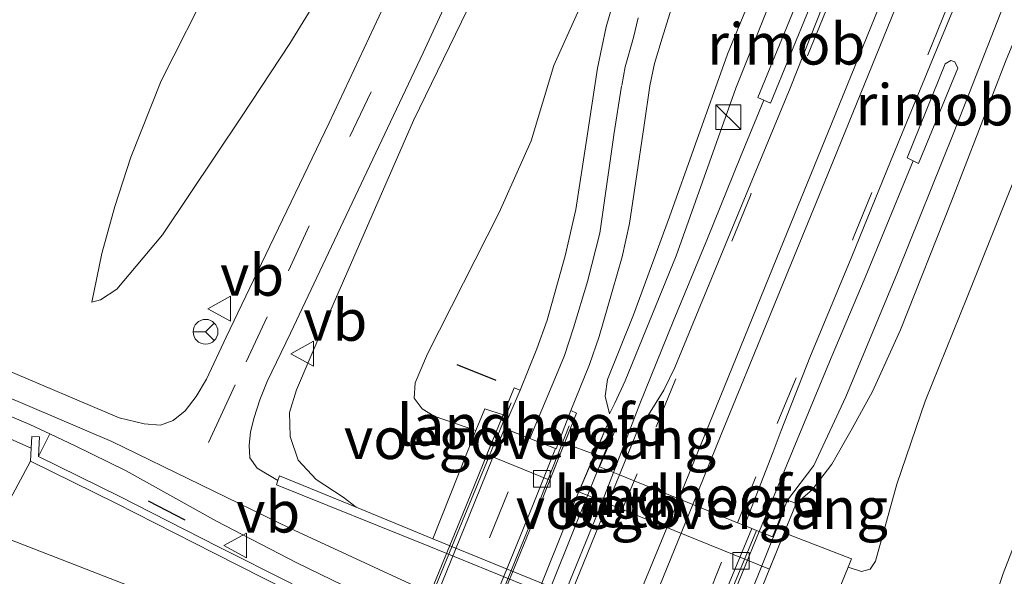
# Model space of a CAD drawing. Units: metres. Extents: x 209987 to 220001, y 463259 to 466284.
# Drawn here: x 210803 to 210862, y 464048 to 464082 of the extents above; entities that cross this region are included whole.
import ezdxf
from ezdxf.enums import TextEntityAlignment as Align

# ---------------------------------------------------------------- set-up
doc = ezdxf.new("R2010")
doc.units = ezdxf.units.M
doc.linetypes.add('VW-3-9_STREEP', pattern=[12, 3, -9])
doc.layers.get('0').update_dxf_attribs({"lineweight": 25})
for name, color, linetype, lineweight in [('B-ME-BV-GELEIDECONSTRUCTIE-GELEIDERAIL-L-B1', 213, 'BV-GELEIDERAIL', 18), ('B-ME-BV-GELEIDECONSTRUCTIE-GELEIDERAIL-L-B2', 213, 'BV-GELEIDERAIL', 18), ('B-ME-BV-GELEIDECONSTRUCTIE-RIMOB-GV-B6', 213, 'BV-A1', 18), ('B-ME-GW-KRUINLIJN-L-B1', 93, 'Continuous', 18), ('B-ME-GW-TEENLIJN-L-B1', 93, 'Continuous', 18), ('B-ME-IE-GRASLAND-GV-B6', 93, 'Continuous', 18), ('B-ME-IE-INRICHTINGSELEMENT-S-B1', 253, 'Continuous', 18), ('B-ME-KW-BRUG-GV-B7', 173, 'Continuous', 18), ('B-ME-KW-LANDHOOFD-GV-B6', 173, 'Continuous', 18), ('B-ME-KW-LEUNING-L-B2', 8, 'Continuous', 18), ('B-ME-KW-VOEGOVERGANG-L-B2', 8, 'Continuous', 18), ('B-ME-MW-MUUR-GV-B6', 8, 'IE-TERREINAFSCHEIDING-KUNSTMATIG', 18), ('B-ME-OB-BEKLEDING-GV-B6', 253, 'Continuous', 18), ('B-ME-VH-VERH_SOORT-BETON-OVERIG-GV-B7', 8, 'IE-TERREINAFSCHEIDING-NATUURLIJK-HOUTWAL', 18), ('B-ME-VH-VERH_SOORT-BITUMEN-GV-B6', 8, 'IE-TERREINAFSCHEIDING-NATUURLIJK-HOUTWAL', 18), ('B-ME-VH-VERH_SOORT-BITUMEN-GV-B7', 8, 'Continuous', 18), ('B-ME-VH-VERH_SOORT-KLINKERS-GV-B6', 8, 'IE-TERREINAFSCHEIDING-NATUURLIJK-HOUTWAL', 18), ('B-ME-VV-KOLK-S-B2', 8, 'Continuous', 18), ('B-ME-VW-MARKERING-39STREEP-015-L-B1', 255, 'VW-3-9_STREEP', 18), ('B-ME-VW-MARKERING-39STREEP-015-L-B2', 255, 'VW-3-9_STREEP', 18), ('B-ME-VW-MARKERING-STREEP-015-L-B1', 7, 'Continuous', 18), ('B-ME-VW-MARKERING-STREEP-015-L-B2', 7, 'Continuous', 18), ('B-ME-VW-MEUBILAIR_WEGMEUBILAIR-RONA-S-B1', 8, 'Continuous', 18), ('B-ME-VW-MEUBILAIR_WEGMEUBILAIR-VERKEERSBORD-S-B1', 8, 'Continuous', 18)]:
    doc.layers.add(name, color=color, linetype=linetype, lineweight=lineweight)
doc.layers.add('B-ME-IE-TERREINAFSCHEIDING-SCHRIKHEK-L-B1', color=10, linetype='Continuous')
doc.styles.add('NLCS-ISO', font='NLCS-ISO.TTF')
doc.linetypes.add('BV-A1', pattern='A,0.5,[19,NLCS.SHX,S=1,R=0,X=0.5,Y=0],-1,[19,NLCS.SHX,S=1,R=0,X=0.5,Y=0],-1,0.5', length=3)
doc.linetypes.add('BV-GELEIDERAIL', pattern='A,10,-3,[108,NLCS.SHX,S=1,R=0,X=0,Y=0],-3', length=16)
doc.linetypes.add('IE-TERREINAFSCHEIDING-KUNSTMATIG', pattern='A,4,[82,NLCS.SHX,S=0.75,R=90,X=0,Y=0],4,-2', length=10)
doc.linetypes.add('IE-TERREINAFSCHEIDING-NATUURLIJK-HOUTWAL', pattern='A,7,-1.5,[67,NLCS.SHX,S=0.75,R=45,X=0,Y=0],-1.5,7,-1.5,[70,NLCS.SHX,S=0.75,R=0,X=0,Y=0],-1.5', length=20)

# ---------------------------------------------------------------- blocks, each defined once
blk = doc.blocks.new('kast')
blk.add_line((-0.75, -0.75), (0.75, 0.75))
blk.add_lwpolyline([(-0.75, 0.75), (0.75, 0.75), (0.75, -0.75), (-0.75, -0.75)], close=True)
blk = doc.blocks.new('kolk')
blk.add_lwpolyline([(-0.5, -0.5), (0.5, -0.5), (0.5, 0.5), (-0.5, 0.5)], close=True)
blk = doc.blocks.new('verkeersbord')
for p, q in [((0, 0.75), (-0.75, -0.625)), ((0.75, -0.625), (0, 0.75)), ((-0.75, -0.625), (0.75, -0.625))]:
    blk.add_line(p, q)
blk = doc.blocks.new('wegwijzer')
for q in [(0, 0.75), (-0.53, -0.53), (0.53, -0.53)]:
    blk.add_line((0, 0), q)
blk.add_circle((0, 0), 0.75)

msp = doc.modelspace()

# ---------------------------------------------------------------- linework, layer by layer
at = {"layer": 'B-ME-BV-GELEIDECONSTRUCTIE-GELEIDERAIL-L-B1'}
for points in [[(210838.6569, 464054.3488, 14.3253), (210840.2575, 464058.5021, 14.2378), (210842.2829, 464063.4986, 14.0908), (210844.3616, 464068.5362, 13.9363), (210846.3557, 464073.4872, 13.7662), (210847.7659, 464076.9155, 13.681)], [(210856.8239, 464073.2427, 13.6785), (210853.9142, 464066.1786, 13.8815), (210851.8498, 464061.3057, 13.9882), (210849.7866, 464056.3198, 14.129), (210847.7728, 464051.446, 14.3341), (210847.4956, 464050.7702, 14.3473)]]:
    msp.add_polyline3d(points, dxfattribs=at)
at = {"layer": 'B-ME-BV-GELEIDECONSTRUCTIE-GELEIDERAIL-L-B2'}
for points in [[(210794.4349, 463945.8797, 14.2673), (210794.6832, 463946.4816, 14.2793), (210797.3886, 463953.0323, 14.3738), (210800.1993, 463959.9909, 14.5063), (210803.1442, 463967.2095, 14.6358), (210806.2888, 463974.8979, 14.7768), (210809.5831, 463982.9759, 14.8368), (210813.1994, 463991.8839, 14.8503), (210816.7658, 464000.6373, 14.8503), (210820.4604, 464009.7009, 14.8578), (210824.7275, 464020.1163, 14.8538), (210828.3456, 464028.9675, 14.7098), (210831.724, 464037.2252, 14.6028), (210835.4626, 464046.4192, 14.4858), (210837.9057, 464052.3997, 14.3663), (210838.6569, 464054.3488, 14.3253)], [(210847.4956, 464050.7702, 14.3473), (210845.5073, 464045.9222, 14.4419), (210842.3953, 464038.219, 14.6179), (210838.9378, 464029.9447, 14.7736), (210835.4111, 464021.264, 14.9171), (210831.4038, 464011.4835, 14.9639), (210827.4065, 464001.6864, 14.9699), (210823.3838, 463991.7827, 15.0013), (210819.5578, 463982.359, 14.9925), (210815.512, 463972.5003, 14.938), (210811.7949, 463963.3663, 14.7659), (210808.4339, 463955.0829, 14.6047), (210804.9464, 463946.6127, 14.3869), (210803.2112, 463942.3275, 14.3058)]]:
    msp.add_polyline3d(points, dxfattribs=at)
at = {"layer": 'B-ME-BV-GELEIDECONSTRUCTIE-RIMOB-GV-B6'}
for points in [[(210847.4164, 464077.0734, 13.7731), (210849.75, 464082.7868, 13.5081), (210850.1714, 464083.0907, 13.4961), (210850.4356, 464082.9633, 13.4881), (210850.5707, 464082.5542, 13.4721), (210848.1708, 464076.7324, 13.6681), (210847.4164, 464077.0734, 13.7731)], [(210856.4682, 464073.414, 13.7546), (210858.7648, 464079.1145, 13.5446), (210859.114, 464079.3287, 13.5266), (210859.3548, 464079.2345, 13.5086), (210859.534, 464078.8513, 13.5116), (210857.1593, 464073.0812, 13.6886), (210856.4682, 464073.414, 13.7546)]]:
    msp.add_polyline3d(points, dxfattribs=at)
at = {"layer": 'B-ME-GW-KRUINLIJN-L-B1'}
msp.add_line((210835.6915, 464056.1343, 13.82), (210837.5204, 464055.4404, 13.82), dxfattribs=at)
for points in [[(210807.0421, 464064.6714, 8.9334), (210807.5521, 464064.8173, 8.9726), (210808.5513, 464065.4671, 9.1262), (210811.3114, 464068.7495, 9.203), (210816.1458, 464075.9645, 9.1742), (210819.0336, 464080.3565, 9.2325), (210820.9713, 464083.5247, 9.2477), (210822.5761, 464086.4415, 9.2477), (210827.7007, 464096.7101, 9.1831), (210831.7637, 464105.1487, 9.1632), (210833.5475, 464109.4832, 9.1267), (210835.1082, 464113.1044, 9.0808), (210837.0852, 464117.4449, 9.0561), (210840.6496, 464124.6639, 9.0808), (210844.5909, 464133.2739, 9.1403), (210848.9675, 464142.8443, 9.1609)], [(210859.3435, 464138.764, 11.0567), (210856.1403, 464131.0664, 11.198), (210852.0344, 464121.0456, 11.5989), (210847.5048, 464109.9478, 11.9257), (210843.7583, 464100.5043, 12.2878), (210840.1321, 464091.6489, 12.6001), (210837.4971, 464084.4657, 12.9304), (210835.0443, 464079.0242, 13.177), (210833.6678, 464074.4611, 13.3279), (210831.7362, 464070.1071, 13.5421), (210827.3752, 464061.5477, 13.714), (210826.6427, 464059.7811, 13.6969), (210826.569, 464058.8577, 13.6861), (210827.0693, 464058.2119, 13.6834), (210827.7918, 464057.7619, 13.7113), (210830.3209, 464056.9035, 13.4588), (210830.8638, 464058.1979, 13.8449), (210831.9627, 464057.834, 13.8496)], [(210838.4258, 464057.8969, 13.4311), (210838.1614, 464058.9659, 13.7637), (210838.2933, 464059.9887, 13.7484), (210839.8633, 464063.9039, 13.7348), (210842.0622, 464069.8425, 13.6175), (210843.6145, 464074.2108, 13.4721), (210845.5783, 464079.6959, 13.3846), (210846.9461, 464083.0584, 13.433), (210849.0749, 464088.3777, 13.4211), (210852.7944, 464097.189, 13.2205), (210856.2488, 464105.676, 12.9604), (210860.1743, 464115.2745, 12.736), (210863.8054, 464124.2987, 12.4836), (210866.2602, 464130.0147, 12.2745), (210868.4198, 464135.195, 12.1346)], [(210849.7383, 464052.4717, 13.9858), (210850.7114, 464053.2915, 14.0121), (210851.8933, 464054.8599, 14.0529), (210853.131, 464057.0249, 14.0895), (210854.3701, 464059.268, 14.1107), (210856.0612, 464062.9973, 14.1167), (210859.1617, 464070.7894, 13.8209), (210862.4611, 464079.3571, 13.5149), (210866.2257, 464088.3929, 13.2769), (210870.0733, 464097.8662, 13.0678), (210874.7121, 464109.0409, 12.7754), (210878.9896, 464119.6354, 12.5977), (210883.0006, 464129.4614, 12.3761)], [(210849.0143, 464050.6924, 13.8098), (210853.0954, 464049.1132, 13.8098), (210852.89, 464048.6153, 13.8098), (210853.7032, 464048.3542, 13.8055), (210854.2306, 464048.4854, 13.8107), (210854.5368, 464048.9771, 13.858), (210855.8347, 464053.6375, 14.1025), (210857.5646, 464058.6815, 14.1262), (210860.1036, 464064.9681, 13.9609), (210863.5309, 464073.5593, 13.6797), (210867.8254, 464083.798, 13.3567), (210872.2257, 464094.3764, 13.1078), (210877.4723, 464106.7388, 12.7098), (210881.01, 464115.7905, 12.5559), (210886.0638, 464128.2991, 12.266)], [(210707.141, 464101.127, 9.107), (210731.539, 464088.622, 9.278), (210753.297, 464077.9, 9.29), (210775.056, 464067.999, 9.243), (210796.592, 464058.806, 9.239), (210803.36, 464055.8286, 9.1563)], [(210722.6838, 464096.2058, 9.3192), (210739.9858, 464087.1351, 9.3055), (210753.2745, 464080.6788, 9.3192), (210768.7619, 464073.3579, 9.3055), (210780.8481, 464067.9078, 9.3192), (210793.4512, 464062.5389, 9.2782), (210808.2566, 464056.2284, 9.155), (210819.0421, 464050.9702, 8.9088), (210827.6482, 464047.0016, 8.8541), (210850.027, 464038.2378, 9.1068), (210857.4071, 464035.795, 9.0446), (210864.4681, 464034.4368, 9.1856), (210872.7651, 464033.0382, 9.1961), (210877.2319, 464031.9098, 9.2371), (210882.1395, 464030.4157, 9.3329), (210896.5778, 464025.3998, 9.3602), (210911.8085, 464020.3426, 9.3466)]]:
    msp.add_polyline3d(points, dxfattribs=at)
at = {"layer": 'B-ME-GW-TEENLIJN-L-B1'}
for points in [[(210807.0421, 464064.6714, 8.9334), (210807.6452, 464067.6237, 8.1553), (210808.4247, 464070.4791, 7.5885), (210809.4025, 464073.4531, 7.0105), (210811.235, 464078.0897, 6.2736), (210811.9959, 464079.6112, 6.1768), (210813.5519, 464082.6718, 6.1178), (210815.7324, 464087.1437, 5.9666), (210821.0095, 464098.7019, 5.6915), (210826.5304, 464110.2655, 5.8793), (210829.62, 464116.807, 5.8037), (210832.7328, 464122.4165, 5.7859), (210836.1598, 464128.821, 6.1429), (210839.2859, 464134.3419, 6.4873), (210842.554, 464140.7213, 6.622), (210844.3965, 464144.642, 6.504)], [(210838.4258, 464057.8969, 13.4311), (210838.7359, 464058.5497, 13.4634), (210839.3666, 464059.8978, 13.4382), (210842.4508, 464067.4892, 13.3062), (210846.0784, 464077.6529, 13.1457), (210848.2387, 464083.09, 12.9372), (210851.984, 464091.7877, 12.4872), (210856.6149, 464103.0257, 12.1632), (210861.711, 464115.6592, 11.8039), (210864.9836, 464123.7321, 11.6104), (210867.7297, 464130.3781, 11.3869), (210869.5675, 464134.7437, 11.3011)], [(210881.693, 464129.9756, 11.3111), (210878.5591, 464122.3658, 11.4596), (210874.3352, 464111.9588, 11.7154), (210870.0403, 464101.5644, 12.018), (210866.259, 464092.3497, 12.313), (210862.1073, 464082.1345, 12.6003), (210859.2927, 464074.9536, 12.9607), (210855.8866, 464066.468, 13.0839), (210852.7374, 464058.9273, 13.3976), (210850.8141, 464054.7744, 13.5786), (210849.2135, 464052.6801, 13.6151)], [(210878.5956, 464091.9592, 9.6533), (210873.4946, 464077.7105, 9.6533), (210868.8428, 464064.9183, 9.661), (210865.2904, 464055.9816, 9.6717), (210862.2858, 464048.2227, 9.8566), (210861.2539, 464045.1719, 9.7436), (210860.1683, 464042.0598, 9.3645), (210859.4567, 464040.309, 9.1724), (210858.87, 464039.5695, 9.1299), (210857.6877, 464039.0904, 9.1086), (210856.501, 464038.707, 8.863), (210849.89, 464041.298, 8.759), (210839.511, 464045.512, 8.687), (210827.702, 464050.335, 8.751), (210823.056, 464052.2445, 8.8305), (210822.2684, 464052.8464, 9.0907), (210820.6426, 464053.9332, 9.1891), (210819.55, 464055.089, 9.2883), (210819.0571, 464056.5398, 9.3323), (210819.0227, 464057.9873, 9.3587), (210819.4522, 464059.3688, 9.4411), (210821.0301, 464063.0953, 9.6795), (210826.5311, 464075.6828, 9.6366), (210830.8974, 464084.6771, 9.7069)]]:
    msp.add_polyline3d(points, dxfattribs=at)
at = {"layer": 'B-ME-IE-GRASLAND-GV-B6'}
for points in [[(210707.141, 464101.127, 9.107), (210707.9261, 464102.5641, 9.1636), (210722.191, 464094.996, 9.245), (210737.392, 464087.006, 9.229), (210751.406, 464080.105, 9.273), (210768.527, 464072.083, 9.277), (210782.893, 464065.805, 9.277), (210799.688, 464058.768, 9.249), (210803.2791, 464057.2569, 9.1923), (210804.487, 464056.6911, 9.1764), (210803.8061, 464055.3261, 9.1438), (210803.8635, 464056.5066, 9.2618), (210803.394, 464056.5294, 9.3105), (210803.36, 464055.8286, 9.1563), (210796.592, 464058.806, 9.239), (210775.056, 464067.999, 9.243), (210753.297, 464077.9, 9.29), (210731.539, 464088.622, 9.278), (210707.141, 464101.127, 9.107)], [(210803.3217, 464055.0412, 8.9659), (210800.9967, 464050.7227, 7.302), (210796.4615, 464052.5328, 7.3346), (210787.7425, 464056.0777, 7.3317), (210780.8003, 464058.987, 7.3317), (210773.7671, 464061.6964, 7.2741), (210768.243, 464064.4845, 7.2655), (210760.6803, 464067.8079, 7.2424), (210753.2089, 464071.1897, 7.2079), (210745.8285, 464074.7423, 7.3202), (210736.8414, 464079.0848, 7.2712), (210727.2876, 464083.8915, 7.3231), (210718.8948, 464088.2938, 7.3375), (210704.419, 464096.148, 7.381), (210707.141, 464101.127, 9.107), (210731.539, 464088.622, 9.278), (210753.297, 464077.9, 9.29), (210775.056, 464067.999, 9.243), (210796.592, 464058.806, 9.239), (210803.36, 464055.8286, 9.1563), (210803.3217, 464055.0412, 8.9659)], [(210896.205, 464027, 9.269), (210880.8553, 464032.2571, 9.2724), (210876.5855, 464033.606, 9.1494), (210873.0858, 464034.4986, 9.1158), (210871.3799, 464034.911, 9.1053), (210867.0218, 464035.4942, 9.0601), (210862.9715, 464036.3211, 9.0035), (210860.6421, 464036.8117, 8.9705), (210858.461, 464037.412, 8.925), (210856.34, 464038.172, 8.878), (210856.501, 464038.707, 8.863), (210857.6877, 464039.0904, 9.1086), (210858.87, 464039.5695, 9.1299), (210859.4567, 464040.309, 9.1724), (210860.1683, 464042.0598, 9.3645), (210861.2539, 464045.1719, 9.7436), (210862.2858, 464048.2227, 9.8566), (210865.2904, 464055.9816, 9.6717), (210868.8428, 464064.9183, 9.661), (210873.4946, 464077.7105, 9.6533), (210878.5956, 464091.9592, 9.6533)], [(210878.5956, 464091.9592, 9.6533), (210873.4946, 464077.7105, 9.6533), (210868.8428, 464064.9183, 9.661), (210865.2904, 464055.9816, 9.6717), (210862.2858, 464048.2227, 9.8566), (210861.2539, 464045.1719, 9.7436), (210860.1683, 464042.0598, 9.3645), (210859.4567, 464040.309, 9.1724), (210858.87, 464039.5695, 9.1299), (210857.6877, 464039.0904, 9.1086), (210856.501, 464038.707, 8.863)], [(210867.8254, 464083.798, 13.3567), (210863.5309, 464073.5593, 13.6797), (210860.1036, 464064.9681, 13.9609), (210857.5646, 464058.6815, 14.1262), (210855.8347, 464053.6375, 14.1025), (210854.5368, 464048.9771, 13.858), (210854.2306, 464048.4854, 13.8107), (210853.7032, 464048.3542, 13.8055), (210852.89, 464048.6153, 13.8098), (210853.0954, 464049.1132, 13.8098), (210849.0143, 464050.6924, 13.8098), (210849.7383, 464052.4717, 13.9858), (210850.7114, 464053.2915, 14.0121), (210851.8933, 464054.8599, 14.0529), (210853.131, 464057.0249, 14.0895), (210854.3701, 464059.268, 14.1107), (210856.0612, 464062.9973, 14.1167), (210859.1617, 464070.7894, 13.8209), (210862.4611, 464079.3571, 13.5149), (210866.2257, 464088.3929, 13.2769)], [(210866.2257, 464088.3929, 13.2769), (210862.4611, 464079.3571, 13.5149), (210859.1617, 464070.7894, 13.8209), (210856.0612, 464062.9973, 14.1167), (210854.3701, 464059.268, 14.1107), (210853.131, 464057.0249, 14.0895), (210851.8933, 464054.8599, 14.0529), (210850.7114, 464053.2915, 14.0121), (210849.7383, 464052.4717, 13.9858), (210849.2135, 464052.6801, 13.6151), (210850.8141, 464054.7744, 13.5786), (210852.7374, 464058.9273, 13.3976), (210855.8866, 464066.468, 13.0839), (210859.2927, 464074.9536, 12.9607), (210862.1073, 464082.1345, 12.6003)], [(210823.056, 464052.2445, 8.8305), (210818.41, 464054.154, 8.91), (210818.312, 464053.872, 8.922), (210817.06, 464054.61, 8.966), (210816.6048, 464055.2475, 9.0081), (210816.578, 464055.9828, 9.0203), (210816.6564, 464056.8198, 9.0491), (210816.8813, 464057.6908, 9.081), (210817.2262, 464058.7545, 9.1225), (210817.6705, 464059.8705, 9.1972), (210819.0832, 464062.8011, 9.2956), (210822.637, 464070.3146, 9.3663), (210827.1268, 464079.7965, 9.3807), (210830.3056, 464086.7079, 9.3953)], [(210852.5647, 464085.7266, 12.6658), (210849.3648, 464077.6362, 12.8926), (210845.7429, 464068.8505, 13.1626), (210842.3757, 464060.7195, 13.4118), (210841.7108, 464059.3463, 13.4538), (210840.7759, 464057.845, 13.5038), (210840.1926, 464057.1052, 13.5236), (210839.0168, 464054.2031, 13.6106), (210837.822, 464054.6869, 13.6098), (210838.7896, 464056.9521, 13.6033), (210838.2635, 464057.1831, 13.9521), (210837.5204, 464055.4404, 13.82), (210835.6915, 464056.1343, 13.82), (210836.4098, 464057.9374, 13.9511), (210836.0766, 464058.0972, 13.9255), (210837.2086, 464060.9012, 13.7674), (210837.7971, 464062.5885, 13.7111), (210838.5763, 464065.3158, 13.6441), (210839.1952, 464067.4279, 13.5921), (210839.6381, 464069.4361, 13.5431), (210840.0232, 464072.0002, 13.437), (210840.5253, 464075.393, 13.3347), (210840.8664, 464077.7896, 13.2577), (210841.1549, 464079.1325, 13.2067), (210841.6077, 464080.6796, 13.1602), (210842.2668, 464082.7667, 13.0532)], [(210862.1073, 464082.1345, 12.6003), (210859.2927, 464074.9536, 12.9607), (210855.8866, 464066.468, 13.0839), (210852.7374, 464058.9273, 13.3976), (210850.8141, 464054.7744, 13.5786), (210849.2135, 464052.6801, 13.6151), (210848.3054, 464050.4423, 13.6043), (210847.3239, 464050.8397, 13.5414), (210847.0458, 464050.9523, 13.5415), (210846.5959, 464051.1345, 13.5547), (210848.3456, 464055.6072, 13.4578), (210848.8281, 464056.9037, 13.3833), (210850.572, 464061.3142, 13.2918), (210853.1176, 464067.4444, 13.0733), (210855.4468, 464073.1913, 12.929), (210858.105, 464079.6247, 12.7484), (210860.3709, 464085.1074, 12.6387)], [(210830.8974, 464084.6771, 9.7069), (210826.5311, 464075.6828, 9.6366), (210821.0301, 464063.0953, 9.6795), (210819.4522, 464059.3688, 9.4411), (210819.0227, 464057.9873, 9.3587), (210819.0571, 464056.5398, 9.3323), (210819.55, 464055.089, 9.2883), (210820.6426, 464053.9332, 9.1891), (210822.2684, 464052.8464, 9.0907), (210823.056, 464052.2445, 8.8305)], [(210823.056, 464052.2445, 8.8305), (210822.2684, 464052.8464, 9.0907), (210820.6426, 464053.9332, 9.1891), (210819.55, 464055.089, 9.2883), (210819.0571, 464056.5398, 9.3323), (210819.0227, 464057.9873, 9.3587), (210819.4522, 464059.3688, 9.4411), (210821.0301, 464063.0953, 9.6795), (210826.5311, 464075.6828, 9.6366), (210830.8974, 464084.6771, 9.7069)], [(210837.4971, 464084.4657, 12.9304), (210835.0443, 464079.0242, 13.177), (210833.6678, 464074.4611, 13.3279), (210831.7362, 464070.1071, 13.5421), (210827.3752, 464061.5477, 13.714), (210826.6427, 464059.7811, 13.6969), (210826.569, 464058.8577, 13.6861), (210827.0693, 464058.2119, 13.6834), (210827.7918, 464057.7619, 13.7113), (210830.3209, 464056.9035, 13.4588), (210827.702, 464050.335, 8.751), (210823.056, 464052.2445, 8.8305)], [(210833.0008, 464059.3351, 13.8496), (210832.6368, 464059.4892, 13.8496), (210831.9627, 464057.834, 13.8496), (210830.8638, 464058.1979, 13.8449), (210830.3209, 464056.9035, 13.4588), (210827.7918, 464057.7619, 13.7113), (210827.0693, 464058.2119, 13.6834), (210826.569, 464058.8577, 13.6861), (210826.6427, 464059.7811, 13.6969), (210827.3752, 464061.5477, 13.714), (210831.7362, 464070.1071, 13.5421), (210833.6678, 464074.4611, 13.3279), (210835.0443, 464079.0242, 13.177), (210837.4971, 464084.4657, 12.9304)], [(210825.061, 464083.3225, 9.3275), (210821.4235, 464075.5492, 9.3029), (210817.329, 464067.0243, 9.2591), (210815.1769, 464062.5487, 9.2333), (210813.978, 464059.9974, 9.1475), (210813.3542, 464058.9598, 9.1043), (210812.6939, 464058.0785, 9.0959), (210811.961, 464057.5099, 9.0893), (210811.2036, 464057.224, 9.1019), (210810.199, 464057.2925, 9.1151), (210808.6836, 464057.668, 9.1613), (210801.5539, 464060.6931, 9.2579)], [(210820.9713, 464083.5247, 9.2477), (210819.0336, 464080.3565, 9.2325), (210816.1458, 464075.9645, 9.1742), (210811.3114, 464068.7495, 9.203), (210808.5513, 464065.4671, 9.1262), (210807.5521, 464064.8173, 8.9726), (210807.0421, 464064.6714, 8.9334), (210807.6452, 464067.6237, 8.1553), (210808.4247, 464070.4791, 7.5885), (210809.4025, 464073.4531, 7.0105), (210811.235, 464078.0897, 6.2736), (210811.9959, 464079.6112, 6.1768), (210813.5519, 464082.6718, 6.1178)], [(210813.5519, 464082.6718, 6.1178), (210811.9959, 464079.6112, 6.1768), (210811.235, 464078.0897, 6.2736), (210809.4025, 464073.4531, 7.0105), (210808.4247, 464070.4791, 7.5885), (210807.6452, 464067.6237, 8.1553), (210807.0421, 464064.6714, 8.9334), (210807.5521, 464064.8173, 8.9726), (210808.5513, 464065.4671, 9.1262), (210811.3114, 464068.7495, 9.203), (210816.1458, 464075.9645, 9.1742), (210819.0336, 464080.3565, 9.2325), (210820.9713, 464083.5247, 9.2477)], [(210838.7525, 464083.26, 12.978), (210838.2097, 464081.3715, 13.0572), (210837.6908, 464078.8656, 13.1628), (210837.0406, 464074.6236, 13.3778), (210836.3741, 464070.2896, 13.545), (210835.7357, 464067.4858, 13.6077), (210834.6345, 464063.5841, 13.7738), (210834.0205, 464061.8467, 13.8548), (210833.0008, 464059.3351, 13.8496)], [(210856.501, 464038.707, 8.863), (210849.89, 464041.298, 8.759), (210852.89, 464048.6153, 13.8098), (210853.7032, 464048.3542, 13.8055), (210854.2306, 464048.4854, 13.8107), (210854.5368, 464048.9771, 13.858), (210855.8347, 464053.6375, 14.1025), (210857.5646, 464058.6815, 14.1262), (210860.1036, 464064.9681, 13.9609), (210863.5309, 464073.5593, 13.6797), (210867.8254, 464083.798, 13.3567)], [(210848.2387, 464083.09, 12.9372), (210846.0784, 464077.6529, 13.1457), (210842.4508, 464067.4892, 13.3062), (210839.3666, 464059.8978, 13.4382), (210838.7359, 464058.5497, 13.4634), (210838.4258, 464057.8969, 13.4311), (210838.1614, 464058.9659, 13.7637), (210838.2933, 464059.9887, 13.7484), (210839.8633, 464063.9039, 13.7348), (210842.0622, 464069.8425, 13.6175), (210843.6145, 464074.2108, 13.4721), (210845.5783, 464079.6959, 13.3846), (210846.9461, 464083.0584, 13.433)], [(210846.9461, 464083.0584, 13.433), (210845.5783, 464079.6959, 13.3846), (210843.6145, 464074.2108, 13.4721), (210842.0622, 464069.8425, 13.6175), (210839.8633, 464063.9039, 13.7348), (210838.2933, 464059.9887, 13.7484), (210838.1614, 464058.9659, 13.7637), (210838.4258, 464057.8969, 13.4311), (210838.7359, 464058.5497, 13.4634), (210839.3666, 464059.8978, 13.4382), (210842.4508, 464067.4892, 13.3062), (210846.0784, 464077.6529, 13.1457), (210848.2387, 464083.09, 12.9372)]]:
    msp.add_polyline3d(points, dxfattribs=at)
at = {"layer": 'B-ME-IE-TERREINAFSCHEIDING-SCHRIKHEK-L-B1'}
for p, q in [((210829.1699, 464060.8945, 13.9321), (210831.5265, 464059.9526, 13.9372)), ((210810.4528, 464052.6393, 9.1599), (210812.6629, 464051.471, 9.1403))]:
    msp.add_line(p, q, dxfattribs=at)
at = {"layer": 'B-ME-KW-BRUG-GV-B7'}
for points in [[(210816.7568, 464020.5547, 14.5793), (210820.2197, 464029.0272, 14.5033), (210823.5704, 464037.1852, 14.3854), (210826.983, 464045.6305, 14.24), (210829.5224, 464051.8417, 14.1783), (210831.7251, 464057.2506, 13.95), (210832.6368, 464059.4892, 14.0181), (210833.0008, 464059.3351, 14.0148), (210832.013, 464057.0383, 14.0542), (210832.0596, 464057.02, 14.055), (210833.5919, 464056.4171, 13.9859), (210835.147, 464055.8052, 13.9931), (210835.1935, 464055.7869, 13.9917), (210836.0766, 464058.0972, 13.9255), (210836.4098, 464057.9374, 13.9466)], [(210836.4098, 464057.9374, 13.9466), (210835.5417, 464055.7582, 13.95), (210834.128, 464052.2092, 14.0566), (210829.5967, 464041.1042, 14.1834), (210826.2595, 464032.9545, 14.3566), (210822.8885, 464024.655, 14.3974), (210819.3723, 464016.0746, 14.4666)], [(210836.2511, 464052.4636, 13.8884), (210837.3538, 464055.0496, 13.95), (210838.2635, 464057.1831, 13.9521), (210838.7896, 464056.9521, 13.6033), (210837.822, 464054.6869, 13.6098), (210839.0168, 464054.2031, 13.6106), (210839.9158, 464053.8391, 13.5888), (210842.6167, 464052.7456, 13.6538), (210843.465, 464052.4021, 13.6376), (210846.1687, 464051.3074, 13.5758), (210846.5959, 464051.1345, 13.5547), (210847.0458, 464050.9523, 13.5415), (210847.3239, 464050.8397, 13.5414), (210848.2591, 464050.4611, 13.6041), (210848.3054, 464050.4423, 13.6043), (210849.2135, 464052.6801, 13.6151), (210849.7383, 464052.4717, 13.9858), (210848.8461, 464050.2789, 13.9873), (210846.2449, 464043.8863, 14.2487), (210843.2926, 464036.3307, 14.1022), (210840.9604, 464030.6803, 14.1051), (210836.4421, 464019.5486, 14.1776)], [(210820.1329, 464013.1006, 14.3809), (210823.603, 464021.5101, 14.2662), (210827.0678, 464029.8617, 14.166), (210829.3284, 464035.5417, 14.1071), (210832.8682, 464044.0304, 14.0912), (210836.2511, 464052.4636, 13.8884)]]:
    msp.add_polyline3d(points, dxfattribs=at)
at = {"layer": 'B-ME-KW-LANDHOOFD-GV-B6'}
for points in [[(210833.0008, 464059.3351, 13.8496), (210832.013, 464057.0383, 14.0542), (210833.5919, 464056.4171, 13.9859), (210835.1935, 464055.7869, 13.9917), (210836.0766, 464058.0972, 13.9255), (210836.4098, 464057.9374, 13.9511), (210835.6915, 464056.1343, 13.82), (210834.7965, 464053.8874, 12.7663), (210830.9842, 464055.4312, 12.7678), (210831.9627, 464057.834, 13.8496), (210832.6368, 464059.4892, 13.8496), (210833.0008, 464059.3351, 13.8496)], [(210837.5204, 464055.4404, 13.82), (210838.2635, 464057.1831, 13.9521), (210838.7896, 464056.9521, 13.6033), (210837.822, 464054.6869, 13.6098), (210839.0168, 464054.2031, 13.6106), (210839.9158, 464053.8391, 13.5888), (210842.6167, 464052.7456, 13.6538), (210843.465, 464052.4021, 13.6376), (210846.1687, 464051.3074, 13.5758), (210846.5959, 464051.1345, 13.5547), (210847.0458, 464050.9523, 13.5415), (210847.3239, 464050.8397, 13.5414), (210848.3054, 464050.4423, 13.6043), (210849.2135, 464052.6801, 13.6151), (210849.7383, 464052.4717, 13.9858), (210849.0143, 464050.6924, 13.8098), (210848.119, 464048.4921, 12.7547), (210836.5544, 464053.1749, 12.7594), (210837.5204, 464055.4404, 13.82)]]:
    msp.add_polyline3d(points, dxfattribs=at)
at = {"layer": 'B-ME-KW-LEUNING-L-B2'}
for points in [[(210786.9668, 463947.0297, 13.9024), (210790.7271, 463956.309, 14.0338), (210793.9731, 463964.2964, 14.147), (210795.1687, 463967.2386, 14.1645), (210799.725, 463978.406, 14.2311), (210799.7899, 463978.5652, 14.232), (210804.2791, 463989.5833, 14.3225), (210807.1026, 463996.5278, 14.3795), (210807.7682, 463998.1648, 14.3718), (210812.26, 464009.1885, 14.3203), (210814.0832, 464013.6479, 14.2995), (210816.8755, 464020.4778, 14.2663), (210820.3384, 464028.9502, 14.2251), (210822.0754, 464033.1794, 14.2045), (210823.6892, 464037.1084, 14.2375), (210827.1018, 464045.5538, 14.3082), (210829.641, 464051.7645, 14.3604), (210832.4626, 464058.5745, 14.4176)], [(210835.9714, 464057.1695, 14.1011), (210834.0352, 464052.2464, 14.1378), (210832.7464, 464049.088, 14.1615), (210829.5041, 464041.1421, 14.1722), (210827.4241, 464036.0626, 14.179), (210826.1669, 464032.9923, 14.1785), (210822.7959, 464024.6928, 14.1772), (210819.2797, 464016.1125, 14.1759), (210815.8127, 464007.635, 14.1745), (210812.461, 463999.3903, 14.1732), (210809.0634, 463991.0482, 14.1719), (210807.9172, 463988.2627, 14.1715), (210805.5478, 463982.5045, 14.1555), (210802.2659, 463974.4316, 14.1332), (210798.8629, 463966.0928, 14.1101), (210795.7355, 463958.4537, 14.089), (210795.3567, 463957.5285, 14.0801), (210792.1427, 463949.7017, 14.0047), (210790.4616, 463945.6623, 13.9657)], [(210792.9885, 463944.905, 13.8129), (210794.9633, 463949.5819, 13.874), (210798.1034, 463957.3957, 13.9753), (210799.6673, 463961.3012, 14.026), (210801.5267, 463965.9448, 14.0531), (210804.9675, 463974.3726, 14.1024), (210808.552, 463983.0479, 14.1533), (210809.0894, 463984.3727, 14.161), (210813.037, 463994.1038, 14.1366), (210816.4465, 464002.5306, 14.1155), (210820.0347, 464011.2926, 14.0935), (210821.0754, 464013.834, 14.075), (210824.5455, 464022.2434, 14.0139), (210828.0102, 464030.595, 13.9531), (210828.4023, 464031.5802, 13.946), (210830.2709, 464036.2751, 13.9053), (210833.8107, 464044.7637, 13.8313), (210833.9411, 464045.0888, 13.8285), (210837.1935, 464053.197, 13.707), (210838.3026, 464055.9719, 13.6654)], [(210848.8478, 464051.6698, 13.8044), (210845.8253, 464044.1656, 14.051), (210845.7792, 464044.051, 14.053), (210842.8269, 464036.4954, 14.1817), (210841.823, 464034.0632, 14.2235), (210840.4947, 464030.845, 14.2475), (210835.9765, 464019.7133, 14.3302), (210833.861, 464014.5784, 14.3685), (210832.1652, 464010.4624, 14.3767), (210827.9659, 463999.977, 14.3975), (210824.4741, 463991.567, 14.4143), (210823.1066, 463988.2233, 14.421), (210819.8558, 463980.2747, 14.402), (210815.3042, 463969.0895, 14.3754), (210813.7082, 463965.151, 14.366), (210810.7377, 463957.8207, 14.2261), (210808.3385, 463952.1015, 14.1165), (210807.5174, 463950.1192, 14.0785), (210803.5797, 463940.613, 13.8284)]]:
    msp.add_polyline3d(points, dxfattribs=at)
at = {"layer": 'B-ME-KW-VOEGOVERGANG-L-B2'}
for points in [[(210832.0596, 464057.02, 14.055), (210833.5919, 464056.4171, 13.9859), (210835.147, 464055.8052, 13.9931)], [(210839.0168, 464054.2031, 13.6106), (210839.9158, 464053.8391, 13.5888), (210842.6167, 464052.7456, 13.6538), (210843.465, 464052.4021, 13.6376), (210846.1687, 464051.3074, 13.5758), (210846.5959, 464051.1345, 13.5547), (210847.0458, 464050.9523, 13.5415), (210847.3239, 464050.8397, 13.5414)]]:
    msp.add_polyline3d(points, dxfattribs=at)
at = {"layer": 'B-ME-MW-MUUR-GV-B6'}
msp.add_polyline3d([(210818.9609, 464047.1834, 8.481), (210814.4509, 464049.4509, 8.6614), (210808.4906, 464052.4869, 8.8706), (210803.3217, 464055.0412, 8.9659), (210803.36, 464055.8286, 9.1563), (210803.394, 464056.5294, 9.3105), (210803.8635, 464056.5066, 9.2618), (210803.8061, 464055.3261, 9.1438), (210808.7014, 464052.907, 9.1549), (210814.6631, 464049.8703, 9.0688), (210819.1743, 464047.6022, 8.9864)], dxfattribs=at)
at = {"layer": 'B-ME-OB-BEKLEDING-GV-B6'}
for points in [[(210736.8414, 464079.0848, 7.2712), (210745.8285, 464074.7423, 7.3202), (210753.2089, 464071.1897, 7.2079), (210760.6803, 464067.8079, 7.2424), (210768.243, 464064.4845, 7.2655), (210773.7671, 464061.6964, 7.2741), (210780.8003, 464058.987, 7.3317), (210787.7425, 464056.0777, 7.3317), (210796.4615, 464052.5328, 7.3346), (210800.9967, 464050.7227, 7.302), (210802.0716, 464050.2937, 7.2943), (210811.6767, 464046.5514, 7.3029), (210822.3812, 464042.1176, 7.3058), (210830.6379, 464038.8999, 7.3231), (210845.1901, 464033.6944, 7.2741), (210852.4724, 464031.0812, 7.2223), (210859.859, 464028.3477, 7.2309), (210867.3486, 464026.0053, 7.2165), (210873.5526, 464023.9881, 7.1848), (210877.389, 464022.719, 7.2533), (210878.5542, 464022.3336, 7.2741), (210886.303, 464019.3932, 7.2338)], [(210837.5204, 464055.4404, 13.82), (210836.5544, 464053.1749, 12.7594), (210848.119, 464048.4921, 12.7547), (210849.0143, 464050.6924, 13.8098), (210853.0954, 464049.1132, 13.8098), (210852.89, 464048.6153, 13.8098), (210849.89, 464041.298, 8.759), (210839.511, 464045.512, 8.687), (210827.702, 464050.335, 8.751), (210830.3209, 464056.9035, 13.4588), (210830.8638, 464058.1979, 13.8449), (210831.9627, 464057.834, 13.8496), (210830.9842, 464055.4312, 12.7678), (210834.7965, 464053.8874, 12.7663), (210835.6915, 464056.1343, 13.82), (210837.5204, 464055.4404, 13.82)], [(210800.9967, 464050.7227, 7.302), (210803.3217, 464055.0412, 8.9659), (210808.4906, 464052.4869, 8.8706), (210814.4509, 464049.4509, 8.6614), (210818.9609, 464047.1834, 8.481), (210823.5744, 464044.8022, 8.3616), (210826.5837, 464043.5482, 8.3723), (210826.6685, 464043.5129, 8.3726), (210833.5711, 464040.7542, 8.3829), (210846.2654, 464035.6808, 8.4018), (210851.3391, 464033.6485, 8.2696), (210856.6484, 464032.548, 8.4164), (210862.3953, 464031.3345, 8.5858), (210868.4199, 464030.1236, 8.6862), (210874.6014, 464028.8634, 8.8643), (210879.0915, 464027.9122, 9.154), (210878.2326, 464025.2579, 8.1546)], [(210878.2326, 464025.2579, 8.1546), (210877.389, 464022.719, 7.2533), (210873.5526, 464023.9881, 7.1848), (210867.3486, 464026.0053, 7.2165), (210859.859, 464028.3477, 7.2309), (210852.4724, 464031.0812, 7.2223), (210845.1901, 464033.6944, 7.2741), (210830.6379, 464038.8999, 7.3231), (210822.3812, 464042.1176, 7.3058), (210811.6767, 464046.5514, 7.3029), (210802.0716, 464050.2937, 7.2943)]]:
    msp.add_polyline3d(points, dxfattribs=at)
at = {"layer": 'B-ME-VH-VERH_SOORT-BETON-OVERIG-GV-B7'}
msp.add_polyline3d([(210809.8375, 463959.1814, 13.9541), (210803.1081, 463942.3712, 13.9628), (210803.0482, 463942.3934, 13.5263), (210802.7701, 463942.506, 13.5263), (210809.5547, 463959.2824, 13.9539), (210813.8852, 463969.9686, 14.1066), (210818.4368, 463981.1538, 14.1846), (210823.055, 463992.4461, 14.2276), (210826.5468, 464000.856, 14.2781), (210830.7462, 464011.3415, 14.2601), (210834.5574, 464020.5923, 14.1776), (210839.0757, 464031.7241, 14.0136), (210840.6549, 464035.5501, 13.9199), (210847.0458, 464050.9523, 13.5415), (210847.3239, 464050.8397, 13.5414), (210840.9376, 464035.4487, 13.9196), (210839.3533, 464031.6104, 14.0136), (210834.8351, 464020.4788, 14.1776), (210831.0241, 464011.2285, 14.2601), (210826.8246, 464000.7427, 14.2781), (210823.3324, 463992.3318, 14.2276), (210818.7145, 463981.0405, 14.1846), (210814.1631, 463969.8557, 14.1066), (210809.8375, 463959.1814, 13.9541)], dxfattribs=at)
at = {"layer": 'B-ME-VH-VERH_SOORT-BITUMEN-GV-B6'}
for points in [[(210830.3056, 464086.7079, 9.3953), (210827.1268, 464079.7965, 9.3807), (210822.637, 464070.3146, 9.3663), (210819.0832, 464062.8011, 9.2956), (210817.6705, 464059.8705, 9.1972), (210817.2262, 464058.7545, 9.1225), (210816.8813, 464057.6908, 9.081), (210816.6564, 464056.8198, 9.0491), (210816.578, 464055.9828, 9.0203), (210816.6048, 464055.2475, 9.0081), (210817.06, 464054.61, 8.966), (210818.312, 464053.872, 8.922), (210818.226, 464053.611, 8.935), (210827.457, 464049.888, 8.734), (210844.112, 464043.1014, 8.7079), (210849.728, 464040.81, 8.749), (210856.34, 464038.172, 8.878), (210858.461, 464037.412, 8.925), (210860.6421, 464036.8117, 8.9705), (210862.9715, 464036.3211, 9.0035)], [(210860.3709, 464085.1074, 12.6387), (210858.105, 464079.6247, 12.7484), (210855.4468, 464073.1913, 12.929), (210853.1176, 464067.4444, 13.0733), (210850.572, 464061.3142, 13.2918), (210848.8281, 464056.9037, 13.3833), (210848.3456, 464055.6072, 13.4578), (210846.5959, 464051.1345, 13.5547), (210846.1687, 464051.3074, 13.5758), (210843.465, 464052.4021, 13.6376), (210842.6167, 464052.7456, 13.6538), (210839.9158, 464053.8391, 13.5888), (210839.0168, 464054.2031, 13.6106), (210840.1926, 464057.1052, 13.5236), (210840.7759, 464057.845, 13.5038), (210841.7108, 464059.3463, 13.4538), (210842.3757, 464060.7195, 13.4118), (210845.7429, 464068.8505, 13.1626), (210849.3648, 464077.6362, 12.8926), (210852.5647, 464085.7266, 12.6658)], [(210801.5539, 464060.6931, 9.2579), (210808.6836, 464057.668, 9.1613), (210810.199, 464057.2925, 9.1151), (210811.2036, 464057.224, 9.1019), (210811.961, 464057.5099, 9.0893), (210812.6939, 464058.0785, 9.0959), (210813.3542, 464058.9598, 9.1043), (210813.978, 464059.9974, 9.1475), (210815.1769, 464062.5487, 9.2333), (210817.329, 464067.0243, 9.2591), (210821.4235, 464075.5492, 9.3029), (210825.061, 464083.3225, 9.3275)], [(210833.0008, 464059.3351, 13.8496), (210834.0205, 464061.8467, 13.8548), (210834.6345, 464063.5841, 13.7738), (210835.7357, 464067.4858, 13.6077), (210836.3741, 464070.2896, 13.545), (210837.0406, 464074.6236, 13.3778), (210837.6908, 464078.8656, 13.1628), (210838.2097, 464081.3715, 13.0572), (210838.7525, 464083.26, 12.978)], [(210842.2668, 464082.7667, 13.0532), (210841.6077, 464080.6796, 13.1602), (210841.1549, 464079.1325, 13.2067), (210840.8664, 464077.7896, 13.2577), (210840.5253, 464075.393, 13.3347), (210840.0232, 464072.0002, 13.437), (210839.6381, 464069.4361, 13.5431), (210839.1952, 464067.4279, 13.5921), (210838.5763, 464065.3158, 13.6441), (210837.7971, 464062.5885, 13.7111), (210837.2086, 464060.9012, 13.7674), (210836.0766, 464058.0972, 13.9255), (210835.1935, 464055.7869, 13.9917), (210833.5919, 464056.4171, 13.9859), (210832.013, 464057.0383, 14.0542), (210833.0008, 464059.3351, 13.8496)], [(210877.8333, 464030.31, 9.2903), (210876.6071, 464030.6532, 9.2565), (210871.326, 464031.9086, 9.175), (210867.4499, 464032.6141, 9.1287), (210863.3899, 464033.1258, 9.0693), (210860.8561, 464033.4225, 8.9889), (210857.3564, 464034.0644, 8.9697), (210854.5563, 464034.7386, 8.9787), (210851.2986, 464035.6977, 8.9307), (210849.3738, 464036.3282, 8.8801), (210845.1035, 464037.9513, 8.8585), (210834.2753, 464042.4431, 8.9819), (210827.3054, 464045.3344, 8.8841), (210825.4915, 464046.0869, 8.8694), (210823.0046, 464047.1566, 8.9289), (210819.461, 464048.8731, 8.9307), (210814.5958, 464051.4016, 8.9397), (210809.1212, 464054.4543, 9.0585), (210806.022, 464055.9721, 9.1563), (210804.487, 464056.6911, 9.1764), (210803.2791, 464057.2569, 9.1923), (210799.688, 464058.768, 9.249)]]:
    msp.add_polyline3d(points, dxfattribs=at)
at = {"layer": 'B-ME-VH-VERH_SOORT-BITUMEN-GV-B7'}
for points in [[(210817.1539, 464020.4434, 14.5318), (210820.6169, 464028.9159, 14.4557), (210823.9675, 464037.0739, 14.3378), (210825.5461, 464040.9804, 14.2706), (210829.9195, 464051.7304, 14.1307), (210832.0596, 464057.02, 14.055), (210833.5919, 464056.4171, 13.9859), (210835.147, 464055.8052, 13.9931), (210833.7844, 464052.4107, 14.0575), (210828.6572, 464039.8505, 14.2152), (210825.9159, 464033.156, 14.3575), (210822.5449, 464024.8566, 14.3983), (210819.0287, 464016.2761, 14.4675)], [(210825.3869, 464020.8263, 14.1852), (210828.8516, 464029.1779, 14.0609), (210831.1123, 464034.8579, 14.0026), (210832.6043, 464038.4357, 13.9307), (210838.0349, 464051.7798, 13.6534), (210839.0168, 464054.2031, 13.6106), (210839.9158, 464053.8391, 13.5888), (210842.6167, 464052.7456, 13.6538), (210843.465, 464052.4021, 13.6376), (210846.1687, 464051.3074, 13.5758), (210846.5959, 464051.1345, 13.5547), (210847.0458, 464050.9523, 13.5415), (210840.6549, 464035.5501, 13.9199), (210839.0757, 464031.7241, 14.0136), (210834.5574, 464020.5923, 14.1776)]]:
    msp.add_polyline3d(points, dxfattribs=at)
at = {"layer": 'B-ME-VH-VERH_SOORT-KLINKERS-GV-B6'}
for points in [[(210819.1743, 464047.6022, 8.9864), (210814.6631, 464049.8703, 9.0688), (210808.7014, 464052.907, 9.1549), (210803.8061, 464055.3261, 9.1438), (210804.487, 464056.6911, 9.1764), (210806.022, 464055.9721, 9.1563), (210809.1212, 464054.4543, 9.0585), (210814.5958, 464051.4016, 8.9397), (210819.461, 464048.8731, 8.9307), (210823.0046, 464047.1566, 8.9289)], [(210856.501, 464038.707, 8.863), (210856.34, 464038.172, 8.878), (210849.728, 464040.81, 8.749), (210844.112, 464043.1014, 8.7079), (210827.457, 464049.888, 8.734), (210818.226, 464053.611, 8.935), (210818.312, 464053.872, 8.922), (210818.41, 464054.154, 8.91), (210823.056, 464052.2445, 8.8305), (210827.702, 464050.335, 8.751), (210839.511, 464045.512, 8.687), (210849.89, 464041.298, 8.759), (210856.501, 464038.707, 8.863)]]:
    msp.add_polyline3d(points, dxfattribs=at)
at = {"layer": 'B-ME-VW-MARKERING-39STREEP-015-L-B1'}
for points in [[(210816.3825, 464061.0667, 9.2193), (210818.963, 464066.5791, 9.339), (210822.6844, 464074.7152, 9.3498), (210826.4324, 464082.6926, 9.3651), (210830.2013, 464090.6904, 9.3777), (210833.9516, 464098.6581, 9.3746), (210837.6837, 464106.637, 9.389), (210842.6416, 464117.2953, 9.3512), (210846.3512, 464125.3051, 9.3525), (210850.0975, 464133.3336, 9.3404), (210853.6799, 464140.9911, 9.3365)], [(210872.4966, 464133.5919, 11.3657), (210869.9426, 464127.3409, 11.5005), (210865.3362, 464116.1155, 11.8173), (210860.732, 464104.8367, 12.1556), (210856.1395, 464093.6305, 12.4686), (210851.5571, 464082.3809, 12.7811), (210846.9613, 464071.1396, 13.0946), (210842.3788, 464059.89, 13.4281), (210840.0931, 464054.2665, 13.5791), (210839.9158, 464053.8391, 13.5888)], [(210846.1687, 464051.3074, 13.5758), (210848.5895, 464057.3185, 13.4236), (210853.1918, 464068.5464, 13.1073), (210857.7629, 464079.7734, 12.7619), (210862.3579, 464091.0059, 12.4556), (210866.9538, 464102.2071, 12.1608), (210871.5369, 464113.4369, 11.8709), (210876.1135, 464124.64, 11.5244), (210878.7546, 464131.1311, 11.3219)], [(210833.5919, 464056.4171, 13.9859), (210834.044, 464057.5284, 13.9704), (210835.2098, 464060.2665, 13.8573), (210835.6909, 464061.4357, 13.8188), (210836.2373, 464063.1167, 13.752), (210837.0999, 464066.0046, 13.6715), (210837.8333, 464068.8625, 13.5892), (210838.2647, 464071.8305, 13.4842), (210838.6727, 464074.813, 13.3379), (210839.1568, 464077.8132, 13.2256), (210839.3666, 464078.9433, 13.1867), (210839.8655, 464080.7254, 13.1367), (210840.153, 464081.9177, 13.0789)]]:
    msp.add_polyline3d(points, dxfattribs=at)
at = {"layer": 'B-ME-VW-MARKERING-39STREEP-015-L-B2'}
for points in [[(210789.3616, 463947.9409, 13.9136), (210791.2739, 463952.6452, 14.018), (210793.5531, 463958.2255, 14.1296), (210796.9798, 463966.6397, 14.3452), (210799.2299, 463972.1732, 14.3529), (210801.5313, 463977.7786, 14.417), (210804.9213, 463986.1443, 14.4789), (210807.2005, 463991.7246, 14.4754), (210810.6337, 464000.1283, 14.5213), (210814.0534, 464008.5209, 14.5272), (210817.4883, 464016.9171, 14.5041), (210820.8981, 464025.2834, 14.4457), (210824.3178, 464033.676, 14.312), (210827.7399, 464042.0411, 14.2063), (210831.141, 464050.3933, 14.0701), (210833.5919, 464056.4171, 13.9859)], [(210839.9158, 464053.8391, 13.5888), (210835.4437, 464043.0585, 13.8331), (210830.874, 464031.7546, 14.0166), (210826.2924, 464020.4766, 14.1371), (210821.7075, 464009.2378, 14.2346), (210817.105, 463998.0007, 14.2051), (210812.5493, 463986.7344, 14.1621), (210807.9318, 463975.4881, 14.0966), (210803.3235, 463964.2267, 13.9411), (210798.7311, 463952.9462, 13.7161), (210795.6724, 463945.3788, 13.4941)], [(210801.9587, 463942.8344, 13.5077), (210802.8258, 463944.9044, 13.5745), (210807.3933, 463956.0899, 13.8697), (210812.0071, 463967.3989, 14.0577), (210816.5892, 463978.6599, 14.1732), (210821.1438, 463989.8767, 14.1787), (210825.735, 464001.1524, 14.2596), (210830.3308, 464012.4355, 14.2458), (210834.9001, 464023.6431, 14.127), (210839.4804, 464034.8848, 13.9351), (210844.0845, 464046.132, 13.7068), (210846.1687, 464051.3074, 13.5758)]]:
    msp.add_polyline3d(points, dxfattribs=at)
at = {"layer": 'B-ME-VW-MARKERING-STREEP-015-L-B1'}
msp.add_line((210814.1055, 464056.1758, 9.1154), (210815.7254, 464059.6627, 9.2094), dxfattribs=at)
for points in [[(210842.6167, 464052.7456, 13.6538), (210843.0096, 464053.6943, 13.6375), (210845.8695, 464060.7616, 13.4695), (210848.5622, 464067.3666, 13.2265), (210851.8707, 464075.4821, 13.006), (210854.9761, 464083.0928, 12.7875), (210858.04, 464090.5622, 12.597), (210861.3925, 464098.8082, 12.359), (210864.5362, 464106.525, 12.1465), (210867.7898, 464114.5077, 11.919), (210871.368, 464123.2352, 11.709), (210874.1464, 464130.0375, 11.5175), (210875.1743, 464132.5389, 11.4371)], [(210876.0611, 464132.1902, 11.4103), (210874.1955, 464127.6384, 11.5669), (210870.5268, 464118.6478, 11.7995), (210867.2417, 464110.6338, 12.003), (210863.5986, 464101.7498, 12.2714), (210860.0664, 464093.093, 12.5178), (210856.0097, 464083.1185, 12.7956), (210851.9796, 464073.2194, 13.053), (210848.0701, 464063.6945, 13.3434), (210845.2354, 464056.7481, 13.5474), (210843.465, 464052.4021, 13.6376)]]:
    msp.add_polyline3d(points, dxfattribs=at)
at = {"layer": 'B-ME-VW-MARKERING-STREEP-015-L-B2'}
for points in [[(210798.3833, 463944.2816, 13.583), (210800.0443, 463948.3681, 13.688), (210802.6221, 463954.729, 13.8365), (210805.6494, 463962.1098, 14.014), (210808.8921, 463970.0899, 14.1105), (210812.105, 463977.9029, 14.195), (210815.7871, 463986.9464, 14.2555), (210819.792, 463996.7916, 14.3055), (210823.341, 464005.4723, 14.3075), (210826.5521, 464013.3421, 14.2885), (210829.4861, 464020.5582, 14.215), (210832.6331, 464028.3101, 14.137), (210835.3332, 464034.9569, 14.015), (210837.8237, 464041.1029, 13.907), (210839.9864, 464046.3946, 13.763), (210842.6167, 464052.7456, 13.6538)], [(210843.465, 464052.4021, 13.6376), (210841.4688, 464047.5019, 13.7394), (210836.8747, 464036.3199, 13.9935), (210832.755, 464026.1294, 14.1788), (210828.2461, 464015.0679, 14.2767), (210823.9697, 464004.5766, 14.318), (210818.9739, 463992.3069, 14.3004), (210814.5987, 463981.5912, 14.2426), (210810.7882, 463972.2089, 14.153), (210807.0893, 463963.186, 14.0512), (210802.3031, 463951.4496, 13.746), (210800.0872, 463945.9562, 13.6316), (210799.2366, 463943.9362, 13.5704)]]:
    msp.add_polyline3d(points, dxfattribs=at)

# ---------------------------------------------------------------- block references
at = {"layer": 'B-ME-IE-INRICHTINGSELEMENT-S-B1', "rotation": 90}
msp.add_blockref('kast', (210845.6205, 464075.8848, 13.162), dxfattribs=at)
at = {"layer": 'B-ME-VV-KOLK-S-B2', "rotation": 90}
for p in [(210834.314, 464053.966, 13.92), (210838.002, 464052.3, 13.519), (210846.3905, 464048.9894, 13.6086)]:
    msp.add_blockref('kolk', p, dxfattribs=at)
at = {"layer": 'B-ME-VW-MEUBILAIR_WEGMEUBILAIR-RONA-S-B1', "rotation": 90}
msp.add_blockref('wegwijzer', (210813.9296, 464062.8796, 11.3663), dxfattribs=at)
at = {"layer": 'B-ME-VW-MEUBILAIR_WEGMEUBILAIR-VERKEERSBORD-S-B1', "rotation": 90}
for p in [(210814.8089, 464064.2784, 9.2231), (210819.8506, 464061.5508, 9.338), (210815.7826, 464049.9289, 8.9787)]:
    msp.add_blockref('verkeersbord', p, dxfattribs=at)

# ---------------------------------------------------------------- texts
at = {"layer": 'B-ME-BV-GELEIDECONSTRUCTIE-RIMOB-GV-B6', "ltscale": 0.2, "style": 'NLCS-ISO'}
for p in [(210849.133, 464080.3249), (210858.1233, 464076.634)]:
    msp.add_text('rimob', height=2.5, dxfattribs=at).set_placement(p, align=Align.MIDDLE_CENTER)
at = {"layer": 'B-ME-KW-LANDHOOFD-GV-B6', "ltscale": 0.2, "style": 'NLCS-ISO'}
for p in [(210833.7798, 464057.2269), (210843.3163, 464052.899)]:
    msp.add_text('landhoofd', height=2.5, dxfattribs=at).set_placement(p, align=Align.MIDDLE_CENTER)
at = {"layer": 'B-ME-KW-VOEGOVERGANG-L-B2', "ltscale": 0.2, "style": 'NLCS-ISO'}
for p in [(210833.5995, 464056.4141), (210844.0186, 464052.178)]:
    msp.add_text('voegovergang', height=2.5, dxfattribs=at).set_placement(p, align=Align.MIDDLE_CENTER)
at = {"layer": 'B-ME-OB-BEKLEDING-GV-B6', "ltscale": 0.2, "style": 'NLCS-ISO'}
msp.add_text('betb', height=2.5, dxfattribs=at).set_placement((210839.1523, 464052.2814), align=Align.MIDDLE_CENTER)
at = {"layer": 'B-ME-VW-MEUBILAIR_WEGMEUBILAIR-VERKEERSBORD-S-B1', "ltscale": 0.2, "style": 'NLCS-ISO'}
for p in [(210814.8089, 464064.2784, 9.2231), (210819.8506, 464061.5508, 9.338), (210815.7826, 464049.9289, 8.9787)]:
    msp.add_text('vb', height=2.5, dxfattribs=at).set_placement(p, align=Align.BOTTOM_LEFT)

doc.saveas('drawing.dxf')
